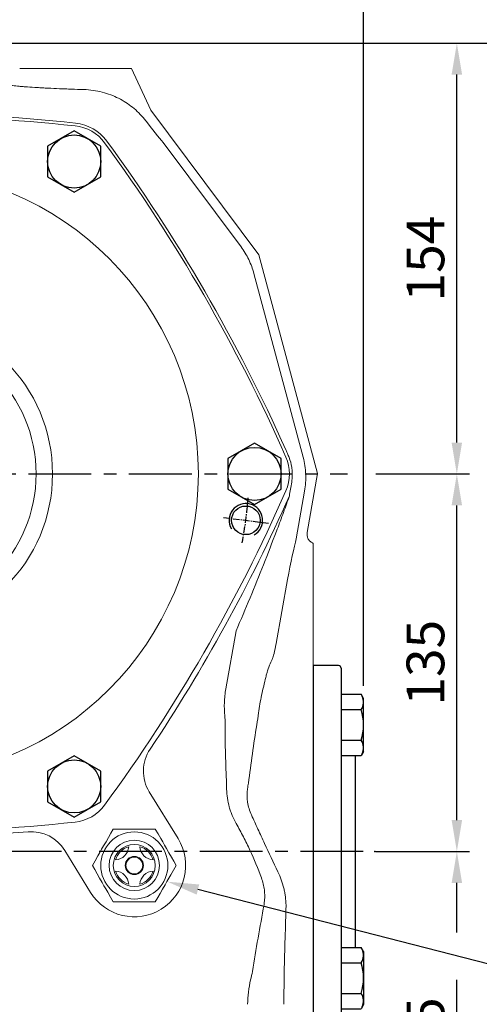
# Model space of a CAD drawing. Units: millimetres. Extents: x -32 to 1379, y -18 to 882.
# Drawn here: x 937 to 1101, y 336 to 688 of the extents above; entities that cross this region are included whole.
import ezdxf

# ---------------------------------------------------------------- set-up
doc = ezdxf.new("R2010")
doc.units = ezdxf.units.MM
doc.linetypes.add('中心線', pattern=[12, 7.5, -1.5, 1.5, -1.5])
for name, color, linetype in [('CEN', 2, '中心線'), ('DIM', 3, 'Continuous'), ('MAIN', 7, 'Continuous'), ('THIN', 1, 'Continuous')]:
    doc.layers.add(name, color=color, linetype=linetype)
doc.styles.get("Standard").update_dxf_attribs({"font": 'simplex.shx', "bigfont": 'chineset.shx'})
doc.dimstyles.new('C', dxfattribs={"dimscale": 4.5, "dimtxt": 3, "dimasz": 2.5, "dimexe": 1, "dimexo": 1, "dimgap": 1, "dimtad": 1, "dimtoh": 1, "dimdsep": 46, "dimtxsty": 'Standard', "dimcen": 0, "dimclrd": 256, "dimclre": 256, "dimclrt": 256, "dimadec": 0, "dimazin": 0, "dimtfac": 0.6, "dimtofl": 0, "dimtmove": 0, "dimatfit": 3, "dimfxl": 0, "dimtolj": 1, "dimarcsym": 0})
doc.dimstyles.new('L', dxfattribs={"dimscale": 4.5, "dimtxt": 3, "dimasz": 2.5, "dimexe": 1, "dimexo": 1, "dimgap": 1, "dimtad": 1, "dimdsep": 46, "dimtxsty": 'Standard', "dimcen": 0, "dimclrd": 256, "dimclre": 256, "dimclrt": 256, "dimadec": 0, "dimazin": 0, "dimtfac": 0.6, "dimtmove": 0, "dimatfit": 3, "dimfxl": 0, "dimtolj": 1, "dimarcsym": 0})

# ---------------------------------------------------------------- blocks, each defined once
blk = doc.blocks.new('M12')
at = {"layer": 'MAIN'}
blk.add_circle((0, 0), 5.12, dxfattribs=at)
at = {"layer": 'THIN'}
blk.add_arc((0, 0), 6, 300, 210.1471, dxfattribs=at)
blk = doc.blocks.new('HM12')
at = {"layer": 'MAIN'}
blk.add_lwpolyline([(-9.5, -5.48), (0, -10.97), (9.5, -5.48), (9.5, 5.48), (0, 10.97), (-9.5, 5.48)], close=True, dxfattribs=at)
at = {"layer": 'THIN'}
blk.add_circle((0, 0), 9.5, dxfattribs=at)
blk = doc.blocks.new('5D1135DBA-1正視')
at = {"layer": 'CEN', "ltscale": 0.3}
for p, q in [((-133.97, 17.64), (-117.86, 15.52)), ((117.86, -15.52), (133.97, -17.64))]:
    blk.add_line(p, q, dxfattribs=at)
for start, end in [(168.8343, 176.1657), (348.8343, 356.1657)]:
    blk.add_arc((0, 0), 127, start, end, dxfattribs=at)
at = {"layer": 'MAIN', "linetype": 'Continuous', "lineweight": 0}
for radius in [108.91, 56.75, 50.87]:
    blk.add_circle((0, 0), radius, dxfattribs=at)
for centre, radius, start, end in [((0, -472), 600, 83.79208, 96.20792), ((-63.26, 109.57), 15, 96.2079, 143.7921), ((63.26, 109.57), 15, 36.2079, 83.7921), ((408.76, -236), 600, 143.79208, 156.20792), ((-408.76, -236), 600, 23.79208, 36.20792), ((-126.52, 0), 15, 156.2079, 203.7921), ((126.52, 0), 15, 336.2079, 23.7921), ((408.76, 236), 600, 203.79208, 216.20792), ((-408.76, 236), 600, 323.79208, 336.20792), ((-63.26, -109.57), 15, 216.2079, 263.7921), ((63.26, -109.57), 15, 276.2079, 323.7921), ((0, 472), 600, 263.79208, 276.20792)]:
    blk.add_arc(centre, radius, start, end, dxfattribs=at)
at = {"xscale": -1, "rotation": 358.4441122945537}
blk.add_blockref('M12', (-125.91, 16.58), dxfattribs=at)
blk.add_blockref('M12', (125.91, -16.58))
at = {"layer": 'CEN'}
for p in [(-64.5, 111.72), (64.5, 111.72), (-129, 0), (129, 0), (-64.5, -111.72), (64.5, -111.72)]:
    blk.add_blockref('HM12', p, dxfattribs=at)
blk = doc.blocks.new('A$C68DF499B')
at = {"color": 7, "linetype": 'Continuous', "lineweight": 15}
for p, q in [((22.52, 26), (7.51, 26)), ((7.51, 0), (22.52, 0))]:
    blk.add_line(p, q, dxfattribs=at)
at = {"color": 7, "linetype": 'Continuous', "lineweight": 15, "flags": 128}
for points in [[(7.51, 26), (6.53, 24.31), (5.54, 22.6), (4.86, 21.41), (4.17, 20.23), (3.49, 19.04), (2.61, 17.52), (1.74, 16.01), (0.86, 14.5), (0, 13)], [(30.02, 13), (29.05, 14.69), (28.06, 16.4), (27.37, 17.59), (26.69, 18.77), (26, 19.96), (25.13, 21.48), (24.26, 22.99), (23.38, 24.5), (22.52, 26)], [(0, 13), (0.98, 11.31), (1.97, 9.6), (2.65, 8.41), (3.33, 7.23), (4.02, 6.04), (4.9, 4.52), (5.77, 3.01), (6.64, 1.5), (7.51, 0)], [(22.52, 0), (23.49, 1.69), (24.48, 3.4), (25.16, 4.59), (25.85, 5.77), (26.54, 6.96), (27.41, 8.48), (28.28, 9.99), (29.16, 11.5), (30.02, 13)]]:
    blk.add_lwpolyline(points, dxfattribs=at)
at = {"color": 7, "linetype": 'Continuous', "lineweight": 15, "extrusion": (0, 0, -1)}
for radius in [12, 9, 3.25]:
    blk.add_circle((-15.01, 13), radius, dxfattribs=at)
at = {"color": 7, "linetype": 'Continuous', "lineweight": 15}
for radius in [7.5, 3]:
    blk.add_circle((15.01, 13), radius, dxfattribs=at)
for centre, radius, start, end in [((15.01, 13), 7, 106.6756, 163.3244), ((8.01, 20), 5, 273.3754, 356.6246), ((22.01, 20), 5, 183.3754, 266.6246), ((15.01, 13), 7, 16.6756, 73.3244), ((15.01, 13), 7, 196.6756, 253.3244), ((8.01, 6), 5, 3.3754, 86.6246), ((15.01, 13), 7, 286.6756, 343.3244), ((22.01, 6), 5, 93.3754, 176.6246)]:
    blk.add_arc(centre, radius, start, end, dxfattribs=at)
blk = doc.blocks.new('A$C23177246')
at = {"layer": 'MAIN'}
for p, q in [((9, 133), (0, 133)), ((0, 133), (0, 0)), ((10, 132), (10, 110.11)), ((10, 122.72), (17.15, 122.72)), ((18, 121.25), (17.15, 122.72)), ((18, 102.25), (18, 121.25)), ((10, 117.24), (17.15, 117.24)), ((10, 110.11), (10, 1)), ((10, 106.27), (17.15, 106.27)), ((15, 106.27), (17.15, 106.27)), ((18, 102.25), (17.15, 100.79)), ((18, 102.25), (17.15, 100.79)), ((10, 100.79), (17.15, 100.79)), ((15, 100.79), (15, 32.21)), ((15, 100.79), (17.15, 100.79)), ((10, 32.21), (17.15, 32.21)), ((15, 32.21), (17.15, 32.21)), ((18, 30.75), (17.15, 32.21)), ((18, 30.75), (17.15, 32.21)), ((18, 30.75), (18, 11.75)), ((10, 26.73), (17.15, 26.73)), ((15, 26.73), (17.15, 26.73)), ((10, 15.76), (17.15, 15.76)), ((18, 11.75), (17.15, 10.28)), ((10, 10.28), (17.15, 10.28)), ((9, 0), (0, 0))]:
    blk.add_line(p, q, dxfattribs=at)
for centre, radius, start, end in [((9, 132), 1, 0, 90), ((13.14, 119.98), 4.86, 325.6158, 25.6158), ((-0.15, 111.75), 18.15, 342.412, 17.588), ((13.14, 103.53), 4.86, 334.3842, 34.3842), ((13.14, 103.53), 4.86, 334.3842, 34.3842), ((13.14, 29.47), 4.86, 325.6158, 25.6158), ((13.14, 29.47), 4.86, 325.6158, 25.6158), ((-0.15, 21.25), 18.15, 342.412, 17.588), ((13.14, 13.02), 4.86, 334.3842, 34.3842), ((9, 1), 1, 270, 0)]:
    blk.add_arc(centre, radius, start, end, dxfattribs=at)
blk = doc.blocks.new('*D9')
at = {"layer": 'Defpoints', "color": 0}
for p in [(1059.69, 390.16), (1093.18, 390.16), (1058.08, 255.16)]:
    blk.add_point(p, dxfattribs=at)
at = {"layer": 'DIM', "lineweight": -2}
for p, q in [((1064.19, 390.16), (1097.68, 390.16)), ((1093.18, 361.18), (1093.18, 378.91)), ((1093.18, 266.41), (1093.18, 344.3)), ((1062.58, 255.16), (1097.68, 255.16))]:
    blk.add_line(p, q, dxfattribs=at)
at = {"layer": 'DIM'}
for points in [[(1091.3, 378.91), (1095.05, 378.91), (1093.18, 390.16)], [(1091.3, 266.41), (1095.05, 266.41), (1093.18, 255.16)]]:
    blk.add_solid(points, dxfattribs=at)
at = {"layer": 'DIM', "insert": (1081.93, 322.66), "char_height": 13.5, "attachment_point": 5, "rotation": 90}
blk.add_mtext('\\A1;135', dxfattribs=at)
blk = doc.blocks.new('*D10')
at = {"layer": 'Defpoints', "color": 0}
for p in [(1059.69, 525.16), (1093.18, 525.16), (1059.69, 390.16)]:
    blk.add_point(p, dxfattribs=at)
at = {"layer": 'DIM', "lineweight": -2}
for p, q in [((1064.19, 525.16), (1097.68, 525.16)), ((1093.18, 401.41), (1093.18, 513.91)), ((1064.19, 390.16), (1097.68, 390.16))]:
    blk.add_line(p, q, dxfattribs=at)
at = {"layer": 'DIM'}
for points in [[(1091.3, 513.91), (1095.05, 513.91), (1093.18, 525.16)], [(1091.3, 401.41), (1095.05, 401.41), (1093.18, 390.16)]]:
    blk.add_solid(points, dxfattribs=at)
at = {"layer": 'DIM', "insert": (1081.93, 457.66), "char_height": 13.5, "attachment_point": 5, "rotation": 90}
blk.add_mtext('\\A1;135', dxfattribs=at)
blk = doc.blocks.new('*D12')
at = {"layer": 'Defpoints', "color": 0}
for p in [(973.29, 679.24), (1093.18, 679.24), (1059.69, 525.16)]:
    blk.add_point(p, dxfattribs=at)
at = {"layer": 'DIM', "lineweight": -2}
for p, q in [((977.79, 679.24), (1097.68, 679.24)), ((1093.18, 536.41), (1093.18, 667.99)), ((1064.19, 525.16), (1097.68, 525.16))]:
    blk.add_line(p, q, dxfattribs=at)
at = {"layer": 'DIM'}
for points in [[(1091.3, 667.99), (1095.05, 667.99), (1093.18, 679.24)], [(1091.3, 536.41), (1095.05, 536.41), (1093.18, 525.16)]]:
    blk.add_solid(points, dxfattribs=at)
at = {"layer": 'DIM', "insert": (1081.93, 602.2), "char_height": 13.5, "attachment_point": 5, "rotation": 90}
blk.add_mtext('\\A1;154', dxfattribs=at)
blk = doc.blocks.new('*D13')
at = {"layer": 'Defpoints', "color": 0}
for p in [(843.29, 679.24), (1058.08, 255.16), (1135.77, 255.16)]:
    blk.add_point(p, dxfattribs=at)
at = {"layer": 'DIM', "lineweight": -2}
for p, q in [((847.79, 679.24), (1140.27, 679.24)), ((1135.77, 667.99), (1135.77, 378.89)), ((1135.77, 338.45), (1135.77, 266.41)), ((1062.58, 255.16), (1140.27, 255.16))]:
    blk.add_line(p, q, dxfattribs=at)
at = {"layer": 'DIM'}
for points in [[(1133.89, 667.99), (1137.64, 667.99), (1135.77, 679.24)], [(1133.89, 266.41), (1137.64, 266.41), (1135.77, 255.16)]]:
    blk.add_solid(points, dxfattribs=at)
at = {"layer": 'DIM', "insert": (1124.52, 467.2), "char_height": 13.5, "attachment_point": 5, "rotation": 90}
blk.add_mtext('\\A1;424', dxfattribs=at)
blk = doc.blocks.new('*D16')
at = {"layer": 'Defpoints', "color": 0}
for p in [(977.56, 382.46), (989.67, 379.35)]:
    blk.add_point(p, dxfattribs=at)
at = {"layer": 'DIM', "lineweight": -2}
for p, q in [((1115.93, 346.89), (1000.56, 376.55)), ((1221.1, 346.89), (1115.93, 346.89))]:
    blk.add_line(p, q, dxfattribs=at)
at = {"layer": 'DIM'}
blk.add_solid([(1001.03, 378.36), (1000.1, 374.73), (989.67, 379.35)], dxfattribs=at)
at = {"layer": 'DIM', "insert": (1170.76, 360.92), "char_height": 13.5, "attachment_point": 5}
blk.add_mtext('\\A1;{\\Fsimplex|c136;PS1\\H0.83333x;/\\H1.2x;2\\fPMingLiU|b0|i0|c136|p18;油鏡}', dxfattribs=at)
blk = doc.blocks.new('*D31')
at = {"layer": 'Defpoints', "color": 0}
for p in [(1059.79, 793.64), (691.79, 540.16), (1059.79, 444.92)]:
    blk.add_point(p, dxfattribs=at)
at = {"layer": 'DIM', "lineweight": -2}
for p, q in [((691.79, 544.66), (691.79, 798.14)), ((1059.79, 449.42), (1059.79, 798.14)), ((703.04, 793.64), (1048.54, 793.64))]:
    blk.add_line(p, q, dxfattribs=at)
at = {"layer": 'DIM'}
for points in [[(703.04, 795.52), (703.04, 791.77), (691.79, 793.64)], [(1048.54, 795.52), (1048.54, 791.77), (1059.79, 793.64)]]:
    blk.add_solid(points, dxfattribs=at)
at = {"layer": 'DIM', "insert": (875.79, 804.89), "char_height": 13.5, "attachment_point": 5}
blk.add_mtext('\\A1;368', dxfattribs=at)

msp = doc.modelspace()

# ---------------------------------------------------------------- linework, layer by layer
at = {"layer": 'CEN', "ltscale": 3}
for p, q in [((723.889, 525.164), (1054.104, 525.164)), ((1059.694, 390.164), (678.946, 390.164))]:
    msp.add_line(p, q, dxfattribs=at)
at = {"layer": 'MAIN', "linetype": 'Continuous', "lineweight": 0}
for p, q in [((936.794, 670.164), (937.309, 670.164)), ((937.309, 670.164), (976.791, 670.164)), ((983.756, 655.228), (976.791, 670.164)), ((983.756, 655.228), (1022.385, 603.582)), ((988.087, 643.641), (1015.98, 606.348)), ((1022.385, 603.582), (1043.361, 525.298)), ((1020.598, 596.838), (1038.204, 531.131)), ((1039.642, 504.204), (1043.361, 525.298)), ((1038.732, 519.038), (1035.726, 501.992)), ((1041.791, 498.442), (1041.791, 486.471)), ((1028.49, 464.506), (1032.647, 487.41)), ((1041.791, 486.471), (1041.791, 463.549)), ((1010.537, 448.287), (1014.198, 469.048)), ((1041.791, 463.549), (1041.791, 454.558)), ((1041.791, 454.558), (1041.791, 450.237)), ((1041.791, 448.43), (1041.791, 437.387)), ((1041.791, 433.968), (1041.791, 346.36)), ((993.44, 394.777), (983.157, 411.517)), ((952.945, 390.523), (962.142, 375.551)), ((1041.791, 342.941), (1041.791, 331.898))]:
    msp.add_line(p, q, dxfattribs=at)
for centre, radius, start, end in [((891.791, 53.164), 601, 83.792079, 96.207921), ((955.051, 634.734), 16, 36.20792, 83.79208), ((483.027, 289.164), 601, 23.991493, 36.207921), ((483.027, 761.164), 601.866, 326.248011, 336.10809), ((995.201, 418.915), 14.134, 146.24801, 211.56181), ((891.791, 997.164), 601.866, 263.792079, 274.572752), ((940.902, 383.125), 14.134, 31.56181, 94.57275), ((977.791, 385.164), 18.366, 211.56181, 31.56181)]:
    msp.add_arc(centre, radius, start, end, dxfattribs=at)
for centre, major_axis, ratio, start_param, end_param in [((967.22, 672.268), (-23.11, 31.001), 0.0244712, 2.2649814, 2.729042), ((992.717, 589.177), (24.786, 14.906), 0.9678425, 6.1907864, 6.3807178), ((992.717, 589.177), (27.042, 10.258), 0.9678425, 6.1856528, 6.3755842), ((1010.221, 523.851), (28.617, 4.214), 0.9676587, 6.1772098, 6.3950722), ((1010.221, 523.851), (28.875, -1.704), 0.9676587, 6.1712985, 6.3891608), ((1033.322, 485.597), (3.318, 18.767), 0.0516053, 0.5175316, 1.4832087), ((1028.276, 465.082), (1.055, 5.967), 0.0516053, 3.3128359, 4.6248014), ((1001.159, 303.311), (27.927, 157.947), 0.0516053, 0.1712432, 0.2961096), ((1016.462, 390.035), (14.083, 79.648), 0.0516053, 0.6801229, 0.8002721)]:
    msp.add_ellipse(centre, major_axis=major_axis, ratio=ratio, start_param=start_param, end_param=end_param, dxfattribs=at)
for points, knots in [([(959.686, 662.634), (958.233, 662.676), (956.779, 662.722), (954.596, 662.799), (953.872, 662.826), (952.442, 662.881), (951.734, 662.91), (949.634, 662.998), (948.263, 663.06), (946.252, 663.16), (945.591, 663.195), (944.31, 663.264), (943.686, 663.299), (941.864, 663.406), (940.715, 663.48), (939.092, 663.596), (938.57, 663.635), (937.578, 663.713), (937.106, 663.752), (935.762, 663.871), (934.961, 663.951), (933.904, 664.073), (933.577, 664.114), (932.981, 664.196), (932.71, 664.237), (932.468, 664.278)], [0, 0, 0, 0, 0.125, 0.125, 0.1875, 0.1875, 0.25, 0.25, 0.375, 0.375, 0.4375, 0.4375, 0.5, 0.5, 0.625, 0.625, 0.6875, 0.6875, 0.75, 0.75, 0.875, 0.875, 0.9375, 0.9375, 1, 1, 1, 1]), ([(981.422, 652), (980.762, 652.843), (980.084, 653.602), (978.673, 655.017), (977.941, 655.672), (976.408, 656.903), (975.608, 657.479), (973.927, 658.557), (973.057, 659.053), (971.252, 659.96), (970.316, 660.372), (968.367, 661.106), (967.355, 661.429), (964.181, 662.248), (961.982, 662.571), (959.686, 662.634)], [0, 0, 0, 0, 0.125, 0.125, 0.25, 0.25, 0.375, 0.375, 0.5, 0.5, 0.625, 0.625, 0.75, 0.75, 1, 1, 1, 1]), ([(1033.179, 531.014), (1033.622, 529.907), (1033.936, 528.762), (1034.213, 526.989), (1034.272, 526.391), (1034.321, 525.197), (1034.312, 524.599), (1034.269, 524)], [0, 0, 0, 0, 0.5, 0.5, 0.75, 0.75, 1, 1, 1, 1]), ([(1033.384, 518.519), (1033.615, 519.322), (1033.804, 520.142), (1034.087, 521.799), (1034.181, 522.639), (1034.223, 523.49)], [0, 0, 0, 0, 0.5, 0.5, 1, 1, 1, 1]), ([(1014.198, 469.048), (1015.896, 472.973), (1017.564, 476.909), (1020.837, 484.802), (1022.443, 488.759), (1025.591, 496.696), (1027.133, 500.676), (1029.397, 506.662), (1030.144, 508.66), (1031.617, 512.657), (1032.345, 514.657), (1033.061, 516.656)], [0, 0, 0, 0, 0.25, 0.25, 0.5, 0.5, 0.75, 0.75, 0.875, 0.875, 1, 1, 1, 1]), ([(1041.791, 500.353), (1041.419, 500.502), (1041.08, 500.71), (1040.478, 501.238), (1040.228, 501.547), (1039.837, 502.247), (1039.705, 502.621), (1039.571, 503.412), (1039.572, 503.809), (1039.642, 504.204)], [0, 0, 0, 0, 0.25, 0.25, 0.5, 0.5, 0.75, 0.75, 1, 1, 1, 1]), ([(1041.791, 500.353), (1041.791, 500.307), (1041.791, 500.114), (1041.791, 499.63), (1041.791, 499.435), (1041.791, 498.983), (1041.791, 498.727), (1041.791, 498.442)], [0, 0, 0, 0, 0.5, 0.5, 0.75, 0.75, 1, 1, 1, 1]), ([(1024.827, 452.418), (1024.959, 452.961), (1025.08, 453.43), (1025.247, 454.028), (1025.3, 454.209), (1025.4, 454.535), (1025.448, 454.68), (1025.492, 454.804)], [0, 0, 0, 0, 0.5, 0.5, 0.75, 0.75, 1, 1, 1, 1]), ([(1010.146, 438.613), (1010.003, 440.234), (1009.962, 441.85), (1010.088, 445.075), (1010.254, 446.683), (1010.537, 448.287)], [0, 0, 0, 0, 0.5, 0.5, 1, 1, 1, 1]), ([(1010.312, 435.611), (1010.318, 436.113), (1010.298, 436.614), (1010.234, 437.614), (1010.19, 438.114), (1010.146, 438.613)], [0, 0, 0, 0, 0.5, 0.5, 1, 1, 1, 1]), ([(1010.775, 414.321), (1010.64, 417.868), (1010.496, 421.415), (1010.309, 428.511), (1010.265, 432.06), (1010.312, 435.611)], [0, 0, 0, 0, 0.5, 0.5, 1, 1, 1, 1]), ([(1021.575, 435.462), (1021.051, 432.027), (1020.546, 428.569), (1019.557, 421.618), (1019.073, 418.126), (1018.587, 414.618)], [0, 0, 0, 0, 0.5, 0.5, 1, 1, 1, 1]), ([(1014.26, 400.128), (1013.724, 401.066), (1013.249, 402.03), (1012.627, 403.516), (1012.435, 404.018), (1012.081, 405.035), (1011.919, 405.551), (1011.195, 408.142), (1010.878, 410.257), (1010.832, 412.417)], [0, 0, 0, 0, 0.25, 0.25, 0.375, 0.375, 0.5, 0.5, 1, 1, 1, 1]), ([(1018.284, 412.579), (1018.071, 410.988), (1018.076, 409.403), (1018.422, 407.034), (1018.596, 406.243), (1019.054, 404.707), (1019.339, 403.958), (1019.682, 403.227)], [0, 0, 0, 0, 0.5, 0.5, 0.75, 0.75, 1, 1, 1, 1]), ([(1019.682, 403.227), (1020.463, 401.528), (1021.241, 399.828), (1022.806, 396.429), (1023.592, 394.73), (1025.966, 389.644), (1027.572, 386.267), (1029.17, 382.887)], [0, 0, 0, 0, 0.25, 0.25, 0.5, 0.5, 1, 1, 1, 1]), ([(1023.266, 380.716), (1022.033, 384.07), (1020.679, 387.372), (1018.43, 392.23), (1017.644, 393.834), (1016.002, 397.008), (1015.146, 398.577), (1014.26, 400.128)], [0, 0, 0, 0, 0.5, 0.5, 0.75, 0.75, 1, 1, 1, 1]), ([(1024.309, 371.928), (1024.405, 372.672), (1024.452, 373.418), (1024.453, 374.542), (1024.441, 374.917), (1024.395, 375.661), (1024.361, 376.031), (1024.135, 377.871), (1023.783, 379.309), (1023.266, 380.716)], [0, 0, 0, 0, 0.25, 0.25, 0.375, 0.375, 0.5, 0.5, 1, 1, 1, 1]), ([(1029.17, 382.887), (1030.067, 381.012), (1030.765, 379.072), (1031.379, 376.56), (1031.489, 376.053), (1031.68, 375.036), (1031.762, 374.526), (1031.964, 372.992), (1032.043, 371.964), (1032.062, 370.929)], [0, 0, 0, 0, 0.5, 0.5, 0.625, 0.625, 0.75, 0.75, 1, 1, 1, 1]), ([(1020.055, 347.277), (1020.641, 351.271), (1021.334, 355.248), (1022.774, 363.191), (1023.525, 367.157), (1024.192, 371.138)], [0, 0, 0, 0, 0.5, 0.5, 1, 1, 1, 1]), ([(1032.06, 369.819), (1031.945, 365.744), (1031.819, 361.683), (1031.585, 353.612), (1031.479, 349.6), (1031.399, 345.61)], [0, 0, 0, 0, 0.5, 0.5, 1, 1, 1, 1]), ([(1018.339, 335.51), (1018.339, 336.985), (1018.434, 338.452), (1018.795, 341.37), (1019.063, 342.823), (1019.411, 344.256)], [0, 0, 0, 0, 0.5, 0.5, 1, 1, 1, 1])]:
    msp.add_open_spline(points, degree=3, knots=knots, dxfattribs=at)
for points in [[(1032.587, 532.43), (1032.428, 532.798), (1032.267, 533.165), (1032.104, 533.531)], [(1033.179, 531.014), (1032.989, 531.489), (1032.79, 531.961), (1032.587, 532.43)], [(1034.223, 523.49), (1034.241, 523.66), (1034.256, 523.83), (1034.269, 524)], [(1033.32, 517.401), (1033.357, 517.783), (1033.378, 518.155), (1033.384, 518.519)], [(1033.061, 516.656), (1033.15, 516.904), (1033.236, 517.152), (1033.32, 517.401)], [(1041.791, 450.237), (1041.791, 450.049), (1041.791, 449.556), (1041.791, 448.844), (1041.791, 448.43)], [(1023.322, 446.032), (1022.885, 443.961), (1022.548, 441.845), (1022.275, 439.683)], [(1022.275, 439.683), (1022.068, 438.369), (1021.834, 436.97), (1021.575, 435.462)], [(1041.791, 437.387), (1041.791, 436.877), (1041.791, 435.795), (1041.791, 434.597), (1041.791, 433.968)], [(1010.832, 412.417), (1010.818, 413.052), (1010.799, 413.687), (1010.775, 414.321)], [(1018.587, 414.618), (1018.491, 413.938), (1018.389, 413.258), (1018.284, 412.579)], [(1024.192, 371.138), (1024.236, 371.4), (1024.275, 371.664), (1024.309, 371.928)], [(1032.062, 370.929), (1032.068, 370.559), (1032.067, 370.189), (1032.06, 369.819)], [(1019.411, 344.256), (1019.655, 345.257), (1019.905, 346.256), (1020.055, 347.277)], [(1031.399, 345.61), (1031.394, 344.085), (1031.384, 342.673), (1031.363, 341.35)], [(1041.791, 346.36), (1041.791, 345.731), (1041.791, 344.533), (1041.791, 343.451), (1041.791, 342.941)], [(1031.363, 341.35), (1031.281, 339.376), (1031.257, 337.43), (1031.321, 335.51)]]:
    msp.add_open_spline(points, degree=3, dxfattribs=at)
at = {"layer": 'MAIN'}
msp.add_point((1063.791, 390.164), dxfattribs=at)

# ---------------------------------------------------------------- block references
at = {"layer": 'CEN'}
msp.add_blockref('5D1135DBA-1正視', (891.791, 525.164), dxfattribs=at)
at = {"layer": 'DIM', "xscale": -1}
msp.add_blockref('A$C68DF499B', (992.802, 372.164), dxfattribs=at)
at = {"layer": 'MAIN'}
msp.add_blockref('A$C23177246', (1041.791, 323.664), dxfattribs=at)

# ---------------------------------------------------------------- dimensions: what is measured, and where the dimension line sits
at = {"layer": 'DIM'}
dim = msp.add_linear_dim(base=(1059.791, 793.641), p1=(691.791, 540.164), p2=(1059.791, 444.919), dimstyle='L', dxfattribs=at)
dim.commit()
dim.dimension.update_dxf_attribs({"geometry": '*D31', "text_midpoint": (875.791, 804.891)})
for base, p1, p2, picture, middle in [((1135.769, 255.164), (843.291, 679.244), (1058.079, 255.164), '*D13', (1124.519, 467.204)), ((1093.179, 679.244), (1059.694, 525.164), (973.291, 679.244), '*D12', (1081.929, 602.204))]:
    dim = msp.add_linear_dim(base=base, p1=p1, p2=p2, angle=90, dimstyle='L', override={"dimdec": 0}, dxfattribs=at)
    dim.commit()
    dim.dimension.update_dxf_attribs({"geometry": picture, "text_midpoint": middle})
for base, p1, p2, picture, middle in [((1093.179, 525.164), (1059.694, 390.164), (1059.694, 525.164), '*D10', (1081.929, 457.664)), ((1093.179, 390.164), (1058.079, 255.164), (1059.694, 390.164), '*D9', (1081.929, 322.664))]:
    dim = msp.add_linear_dim(base=base, p1=p1, p2=p2, angle=90, dimstyle='L', dxfattribs=at)
    dim.commit()
    dim.dimension.update_dxf_attribs({"geometry": picture, "text_midpoint": middle})
dim = msp.add_radius_dim(center=(977.56, 382.461), mpoint=(989.666, 379.349), text='{\\Fsimplex|c136;PS1\\H0.83333x;/\\H1.2x;2\\fPMingLiU|b0|i0|c136|p18;油鏡}', dimstyle='C', dxfattribs=at)
dim.commit()
dim.dimension.update_dxf_attribs({"geometry": '*D16', "text_midpoint": (1115.928, 346.892), "dimtype": 164})

doc.saveas('drawing.dxf')
